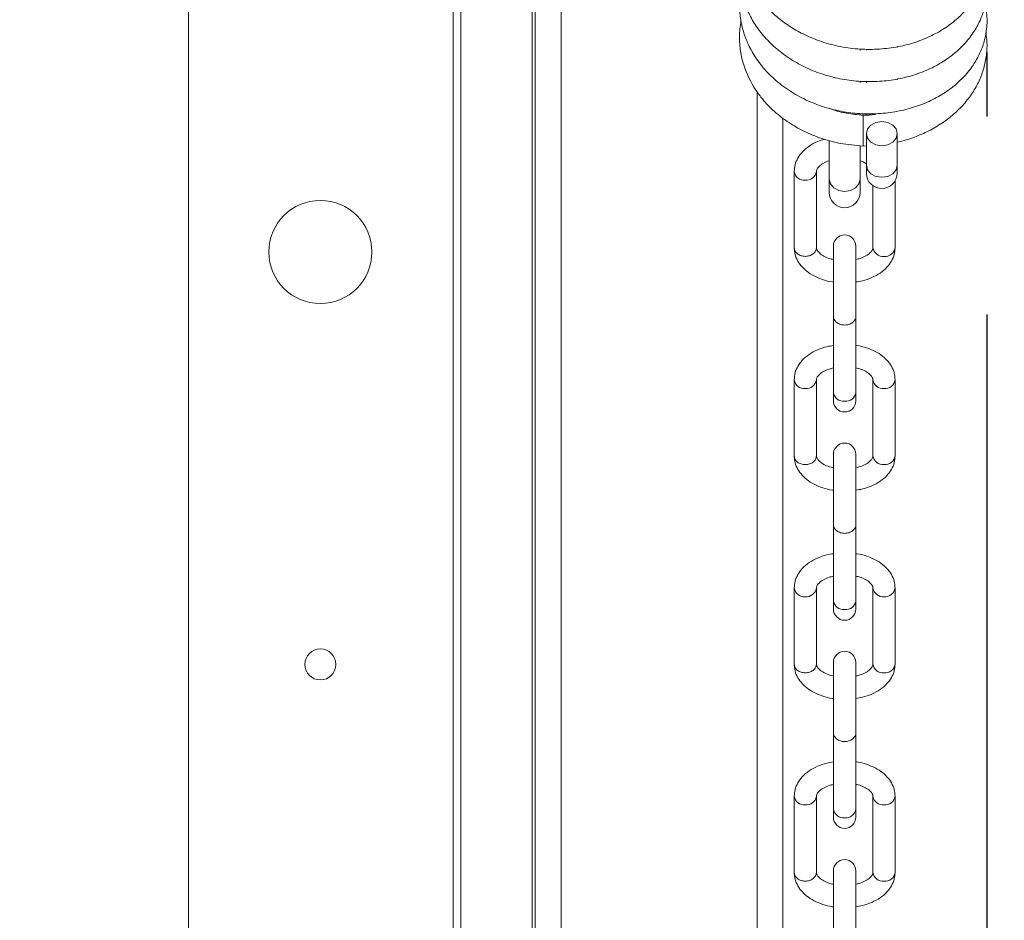
# Paper-space layout 'Sheet2' of a CAD drawing. Units: inches. Extents: x 0.1 to 10.8, y 0.2 to 8.4.
# Drawn here: x 1.9 to 2.2, y 6.4 to 6.6 of the extents above; entities that cross this region are included whole.
import ezdxf

# ---------------------------------------------------------------- set-up
doc = ezdxf.new("R2010")
doc.units = ezdxf.units.IN
doc.header["$MEASUREMENT"] = 0
doc.layers.add('FORMAT', color=7, linetype='Continuous')
doc.styles.add('SLDTEXTSTYLE0', font='TXT', dxfattribs={"width": 0.75})
doc.dimstyles.new('SLDDIMSTYLE5', dxfattribs={"dimtxt": 0.09375000000000001, "dimasz": 0.0625, "dimexe": 0, "dimexo": 0.0625, "dimgap": 0.0234375, "dimtad": 0, "dimtih": 1, "dimtoh": 1, "dimlfac": 24, "dimrnd": 1e-09, "dimzin": 12, "dimdsep": 46, "dimtxsty": 'SLDTEXTSTYLE0', "dimsah": 1, "dimcen": 0.09, "dimadec": 0, "dimazin": 3, "dimtfac": 1, "dimtofl": 0, "dimtmove": 0, "dimatfit": 3, "dimfxl": 0, "dimfrac": 2, "dimtolj": 1, "dimtzin": 12, "dimarcsym": 0})
doc.dimstyles.new('SLDDIMSTYLE7', dxfattribs={"dimtxt": 0.09375000000000001, "dimasz": 0.0625, "dimexe": 0, "dimexo": 0.0625, "dimgap": 0.0234375, "dimtad": 0, "dimtih": 1, "dimtoh": 1, "dimdec": 1, "dimlfac": 24, "dimrnd": 1e-09, "dimzin": 12, "dimdsep": 46, "dimtxsty": 'SLDTEXTSTYLE0', "dimsah": 1, "dimcen": 0.09, "dimadec": 0, "dimazin": 3, "dimtfac": 1, "dimtdec": 3, "dimtofl": 0, "dimtmove": 0, "dimatfit": 3, "dimfxl": 0, "dimfrac": 2, "dimtolj": 1, "dimtzin": 12, "dimarcsym": 0})

# ---------------------------------------------------------------- blocks, each defined once
blk = doc.blocks.new('*D44')
at = {"layer": 'FORMAT'}
for p, q in [((2.152511353982249, 6.563103494243077), (2.152511353982249, 5.055192921082081)), ((6.082019363693391, 5.980421127425122), (6.082019363693391, 5.055192921082081)), ((2.152511353982249, 5.180192921082081), (3.405988446932901, 5.180192921082081)), ((6.082019363693391, 5.180192921082081), (4.906509419453248, 5.180192921082081))]:
    blk.add_line(p, q, dxfattribs=at)
for points in [[(2.152511353982249, 5.180192921082081), (2.215011353982249, 5.160192921082081), (2.215011353982249, 5.20019292108208)], [(6.082019363693391, 5.180192921082081), (6.019519363693391, 5.20019292108208), (6.019519363693391, 5.160192921082081)]]:
    blk.add_solid(points, dxfattribs=at)
at = {"layer": 'FORMAT', "char_height": 0.09375000000000001, "attachment_point": 1, "style": 'SLDTEXTSTYLE0'}
for s, insert in [('94 5/16"', (3.880988516358232, 5.301043021685702, 0.0001640419947506562)), ('CLEAR OPENING LENGTH', (3.4059884469329, 5.152214896794234, 0.0001640419947506562))]:
    blk.add_mtext(s, dxfattribs=dict(at, insert=insert))
blk = doc.blocks.new('*D46')
at = {"layer": 'FORMAT'}
for p, q in [((2.044667211191724, 7.203864180924638), (0.6425768487537988, 7.203864180924649)), ((0.7675768487537988, 7.203864180924648), (0.767576848753797, 6.928813325577281)), ((0.7675768487537901, 5.953864180924648), (0.7675768487537927, 6.333500826011409)), ((2.065500544525049, 5.953864180924638), (0.6425768487537901, 5.953864180924649))]:
    blk.add_line(p, q, dxfattribs=at)
for points in [[(0.7675768487537988, 7.203864180924648), (0.7475768487537984, 7.141364180924648), (0.7875768487537984, 7.141364180924648)], [(0.7675768487537901, 5.953864180924648), (0.7875768487537905, 6.016364180924648), (0.7475768487537905, 6.016364180924648)]]:
    blk.add_solid(points, dxfattribs=at)
at = {"layer": 'FORMAT', "char_height": 0.09375000000000001, "attachment_point": 1, "style": 'SLDTEXTSTYLE0'}
for s, insert in [('30"', (0.6408841348188378, 6.900835301289444, -1.274445306744797)), ('ROUGH', (0.5371732170628764, 6.752007176397976, -1.274445306744797)), ('OPENING', (0.4817044145098834, 6.603179051506508, -1.274445306744797)), ('WIDTH', (0.5776028833492548, 6.454350926615041, -1.274445306744797))]:
    blk.add_mtext(s, dxfattribs=dict(at, insert=insert))
blk = doc.blocks.new('*D48')
at = {"layer": 'FORMAT'}
for p, q in [((3.405423847509769, 6.945829836088639), (1.355410648227548, 6.945829836088667)), ((1.480410648227548, 6.945829836088666), (1.480410648227545, 6.719506964244803)), ((1.480410648227535, 6.032385014257986), (1.480410648227538, 6.273022598736961)), ((3.051958877858384, 6.032385014257965), (1.355410648227535, 6.032385014257988))]:
    blk.add_line(p, q, dxfattribs=at)
for points in [[(1.480410648227548, 6.945829836088666), (1.460410648227547, 6.883329836088666), (1.500410648227547, 6.883329836088666)], [(1.480410648227535, 6.032385014257986), (1.500410648227536, 6.094885014257986), (1.460410648227536, 6.094885014257986)]]:
    blk.add_solid(points, dxfattribs=at)
at = {"layer": 'FORMAT', "char_height": 0.09375000000000001, "attachment_point": 1, "style": 'SLDTEXTSTYLE0'}
for s, insert in [('21.9', (1.321100753589039, 6.691528939956966, -1.274445306744797)), ('CLEAR', (1.283079931142158, 6.542700815065498, -1.274445306744797)), ('OPENING', (1.19453821398363, 6.39387269017403, -1.274445306744797))]:
    blk.add_mtext(s, dxfattribs=dict(at, insert=insert))

psp = doc.layouts.new('Sheet2')

# ---------------------------------------------------------------- linework, layer by layer
at = {"color": 7, "linetype": 'Continuous', "lineweight": 15}
for p, q in [((1.950917131531134, 7.203864181289235), (1.950917131531134, 5.95386422542317)), ((2.017792252317365, 5.882799668589216), (2.017792252317365, 6.97164924788374)), ((2.038523443939982, 5.906895745784833), (2.038523443939982, 6.97164924788374)), ((2.12054221200773, 6.629765301800703), (2.12054221200773, 6.630182368093829)), ((2.122125607049548, 6.630110208927417), (2.122125607049548, 6.629807394647776)), ((2.129917232595581, 6.63052355970791), (2.129917232595581, 6.630741601633515)), ((2.12054221200773, 6.621628329133039), (2.12054221200773, 6.622028088959423)), ((2.122125607049548, 6.621937987778058), (2.122125607049548, 6.621573476433369)), ((2.129917232595581, 6.622363951746174), (2.129917232595581, 6.62259798015377)), ((2.12054221200773, 6.613498836378966), (2.12054221200773, 6.613876889789439)), ((2.122125607049548, 6.613870240977358), (2.122125607049548, 6.61354342253057)), ((2.101023450823458, 6.612728209725756), (2.101023450823458, 5.958479087667443)), ((2.121333811751991, 6.605611731935914), (2.121333811751991, 6.61340316192865)), ((2.122125607049548, 6.608749140136752), (2.122125607049548, 6.600795694237859)), ((2.129917232595581, 6.600795694237859), (2.129917232595581, 6.608749140136752)), ((2.112750586461697, 6.607055990807268), (2.112750586461697, 6.597288836971596)), ((2.12054221200773, 6.597288836971596), (2.12054221200773, 6.605705255299969)), ((2.121333811751991, 6.605611634159266), (2.122125607049548, 6.605634171676688)), ((2.103917248505171, 6.599191717211584), (2.103917248505171, 6.579916370993139)), ((2.109500490673748, 6.579916370993139), (2.109500490673748, 6.599191717211584)), ((2.122125607049548, 6.600795694237859), (2.122125607049548, 6.598794352913081)), ((2.129917232595581, 6.598794352913081), (2.129917232595581, 6.600795694237859)), ((2.112750586461697, 6.597288836971596), (2.112750586461697, 6.59392458694681)), ((2.12054221200773, 6.59392458694681), (2.12054221200773, 6.597288836971596)), ((2.129375549964256, 6.579949468388572), (2.129375549964256, 6.596812664694601)), ((2.123792307795679, 6.595599305378099), (2.123792307795679, 6.579949468388572)), ((2.113813027521621, 6.580360423641182), (2.113813027521621, 6.562624130754574)), ((2.119479770947806, 6.562625695180945), (2.119479770947806, 6.580360423641182)), ((2.113813027521621, 6.562630095130117), (2.113813027521621, 6.543387748530458)), ((2.119479770947806, 6.543387748530458), (2.119479770947806, 6.562630095130117)), ((2.103917248505171, 6.546596191466252), (2.103917248505171, 6.527320845247807)), ((2.109500490673748, 6.527320845247807), (2.109500490673748, 6.546596191466252)), ((2.123792307795679, 6.546596191466252), (2.123792307795679, 6.527353893754917)), ((2.129375549964256, 6.527353893754917), (2.129375549964256, 6.546596191466252)), ((2.113813027521621, 6.543387748530458), (2.113813027521621, 6.541284817268144)), ((2.119479770947806, 6.541284817268144), (2.119479770947806, 6.543387748530458)), ((2.113813027521621, 6.52776489789585), (2.113813027521621, 6.510028605009242)), ((2.119479770947806, 6.51003012054729), (2.119479770947806, 6.52776489789585)), ((2.113813027521621, 6.510034569384785), (2.113813027521621, 6.490792222785127)), ((2.119479770947806, 6.490792222785127), (2.119479770947806, 6.510034569384785)), ((2.103917248505171, 6.494000616832595), (2.103917248505171, 6.474725270614151)), ((2.109500490673748, 6.474725270614151), (2.109500490673748, 6.494000616832595)), ((2.123792307795679, 6.494000616832595), (2.123792307795679, 6.474758368009585)), ((2.129375549964256, 6.474758368009585), (2.129375549964256, 6.494000616832595)), ((2.113813027521621, 6.490792222785127), (2.113813027521621, 6.488689291522812)), ((2.119479770947806, 6.488689291522812), (2.119479770947806, 6.490792222785127)), ((2.113813027521621, 6.475169372150519), (2.113813027521621, 6.457433030375586)), ((2.119479770947806, 6.457434594801958), (2.119479770947806, 6.475169372150519)), ((2.113813027521621, 6.45743899475113), (2.113813027521621, 6.438196697039795)), ((2.119479770947806, 6.438196697039795), (2.119479770947806, 6.45743899475113)), ((2.103917248505171, 6.441405091087264), (2.103917248505171, 6.422129744868819)), ((2.109500490673748, 6.422129744868819), (2.109500490673748, 6.441405091087264)), ((2.123792307795679, 6.441405091087264), (2.123792307795679, 6.422162842264253)), ((2.129375549964256, 6.422162842264253), (2.129375549964256, 6.441405091087264)), ((2.113813027521621, 6.438196697039795), (2.113813027521621, 6.43609376577748)), ((2.119479770947806, 6.43609376577748), (2.119479770947806, 6.438196697039795)), ((2.113813027521621, 6.422573797516863), (2.113813027521621, 6.404837504630254)), ((2.119479770947806, 6.404839069056627), (2.119479770947806, 6.422573797516863))]:
    psp.add_line(p, q, dxfattribs=at)
at = {"color": 8, "linetype": 'Continuous', "lineweight": 15}
for p, q in [((2.019695963658863, 5.882799668589216), (2.019695963658863, 6.97164924788374)), ((2.037717959911669, 6.97164924788374), (2.037717959911669, 5.902729091696154)), ((2.045023439962584, 6.97164924788374), (2.045023439962584, 5.906895745784833)), ((2.094523454800855, 5.958479087667443), (2.094523454800855, 6.619342213320222)), ((2.122936371016867, 6.613706856198126), (2.123184919256728, 6.613480796587363))]:
    psp.add_line(p, q, dxfattribs=at)
at = {"color": 7, "linetype": 'Continuous', "lineweight": 15, "flags": 128}
psp.add_lwpolyline([(2.122125607049548, 6.608749140136752), (2.122422065847053, 6.609923877677194), (2.123266660534668, 6.610919732839657), (2.124530521489994, 6.611585151819347), (2.126021419822564, 6.611818838008674), (2.127512318155135, 6.611585151819347), (2.128776179110461, 6.610919732839657), (2.129620578244779, 6.609923877677194), (2.129917232595581, 6.608749140136752), (2.129620578244779, 6.607574451484632), (2.128776179110461, 6.606578547433846), (2.127512318155135, 6.605913128454156), (2.126021419822564, 6.605679491153154), (2.124530521489994, 6.605913128454156), (2.123266660534668, 6.606578547433846), (2.122422065847053, 6.607574451484632), (2.122125607049548, 6.608749140136752)], dxfattribs=at)
at = {"color": 8, "linetype": 'Continuous', "lineweight": 15, "flags": 128}
for points in [[(2.129917232595581, 6.600795694237859), (2.129620578244779, 6.599620956697416), (2.128776179110461, 6.598625101534954), (2.127512318155135, 6.597959682555264), (2.126021419822564, 6.597725996365938), (2.124530521489994, 6.597959682555264), (2.123266660534668, 6.598625101534954), (2.122422065847053, 6.599620956697416), (2.122125607049548, 6.600795694237859)], [(2.12054221200773, 6.597288836971596), (2.120245753210225, 6.596096304081171), (2.11940115852261, 6.595085293538228), (2.118137297567284, 6.594409754675445), (2.116646399234714, 6.594172548526782), (2.115155500902143, 6.594409754675445), (2.113891639946817, 6.595085293538228), (2.113047045259202, 6.596096304081171), (2.112750586461697, 6.597288836971596)]]:
    psp.add_lwpolyline(points, dxfattribs=at)
at = {"color": 7, "linetype": 'Continuous', "lineweight": 15}
for centre, radius in [((1.984250544525057, 6.578864180924626), 0.01302083333333393), ((1.984250544525057, 6.474697514257959), 0.00391666666666679)]:
    psp.add_circle(centre, radius, dxfattribs=at)
at = {"color": 8, "linetype": 'Continuous', "lineweight": 15}
for centre, radius, start, end in [((2.106444145451429, 6.599527445527957), 0.002549153672007181, 187.576816201575, 275.9630001778733), ((2.106971240951805, 6.599534934608477), 0.002556339640524547, 264.1112447840956, 351.6212132395457), ((2.12631913823411, 6.580285019759653), 0.002549012904481959, 187.5643563363659, 275.9604142637248), ((2.126848451054677, 6.580285336948921), 0.002549320809280676, 264.0419559637918, 352.4293711946177), ((2.106444187114158, 6.546931916308728), 0.002549194512940955, 187.5766153328714, 275.9619627913457), ((2.106971199040365, 6.546939405486672), 0.002556380612625826, 264.1122838364221, 351.621424987941), ((2.126321365566561, 6.546938687376439), 0.002555690298345533, 188.3091953062292, 275.89458289649), ((2.126848350009527, 6.546932292953081), 0.002549541992076829, 264.0447578291689, 352.409234199182), ((2.116377836989602, 6.543728653620284), 0.002587366206650443, 187.5711675120123, 275.9578920744906), ((2.116914961479827, 6.543728653620282), 0.002587366206648814, 264.0421079254776, 352.4288324880244), ((2.126319142175472, 6.52768950647465), 0.002549024888178251, 187.5657116399276, 275.9602970669633), ((2.126848447105206, 6.527689823681609), 0.002549332809946077, 264.0420733577718, 352.4280157141263), ((2.106444141500449, 6.494336332662601), 0.002549141663657824, 187.575460467034, 275.9631176572062), ((2.106971245662035, 6.49434381978164), 0.00255632575218022, 264.1111065457387, 351.6226022786335), ((2.126321319035997, 6.4943431018559), 0.002555635618354205, 188.3080200067588, 275.8957581959708), ((2.126848395649453, 6.494336709265945), 0.002549489098700908, 264.0436025783624, 352.4103894499736), ((2.116377836989601, 6.49113312787495), 0.002587366206648805, 187.5711675119551, 275.9578920745045), ((2.116914961479827, 6.491133127874949), 0.002587366206647931, 264.0421079254755, 352.4288324880634), ((2.126319183839109, 6.475093977256059), 0.002549065731828213, 187.565510950519, 275.9592596495548), ((2.126848405437795, 6.475094294464461), 0.002549373656549465, 264.0431106996236, 352.4282164588099), ((2.106444187114157, 6.441740815929741), 0.002549194512940075, 187.5766153328741, 275.9619627913657), ((2.106971199040366, 6.441748305107684), 0.002556380612624923, 264.1122838363903, 351.6214249879563), ((2.12632136556656, 6.44174758699745), 0.002555690298343684, 188.3091953062152, 275.8945828965337), ((2.126848353976744, 6.441741180050907), 0.002549529948084749, 264.0446399554713, 352.4105904334728), ((2.116377833041079, 6.438537540765467), 0.002587354208062215, 187.5698319982168, 275.9580077167242), ((2.116914965428348, 6.438537540765466), 0.002587354208061378, 264.0419922832655, 352.4301680018031), ((2.126319138234107, 6.422498393635332), 0.002549012904479539, 187.5643563363328, 275.9604142637806), ((2.126848451054678, 6.422498710824599), 0.002549320809277867, 264.0419559637438, 352.4293711946718)]:
    psp.add_arc(centre, radius, start, end, dxfattribs=at)
at = {"color": 7, "linetype": 'Continuous', "lineweight": 15}
for centre, radius, start, end in [((2.126021377858391, 6.598794361513438), 0.003895833333333432, 180, 0), ((2.116646377858391, 6.593924595551748), 0.003895833333333432, 180, 0), ((2.116646377858391, 6.580360442173857), 0.002833333333333687, 0, 180), ((2.116646377858391, 6.541284835657831), 0.002833333333333687, 180, 0), ((2.116646377858391, 6.527764895474498), 0.002833333333333687, 0, 180), ((2.116646377858391, 6.488689288958472), 0.002833333333333687, 180, 0), ((2.116646377858391, 6.47516934877514), 0.002833333333333687, 0, 180), ((2.116646377858391, 6.436093742259113), 0.002833333333333687, 180, 0), ((2.116646377858391, 6.422573802075781), 0.002833333333333687, 0, 180)]:
    psp.add_arc(centre, radius, start, end, dxfattribs=at)
for points, knots in [([(2.090491732486767, 6.661525503793029), (2.090424268980646, 6.661252023349876), (2.090037040814377, 6.659682295705975), (2.090024132477418, 6.656840507854087), (2.090411479130004, 6.653118968874586), (2.091437058816328, 6.649460547574321), (2.093134815827276, 6.645744641396943), (2.095582264484454, 6.64214412413448), (2.098563149295642, 6.638999105223801), (2.101788634427469, 6.636437186536766), (2.105283223077023, 6.634291267505376), (2.109238988818145, 6.632468109407041), (2.113770375772729, 6.631031354374763), (2.118645484933748, 6.630162186605896), (2.123608106156967, 6.629941061073487), (2.128427785877519, 6.63032641005474), (2.133007314680395, 6.631287444792926), (2.137214605026962, 6.632763526512327), (2.140942600654637, 6.634664000432419), (2.144167050698889, 6.63691705656461), (2.146867904382258, 6.639428320997165), (2.149053038322034, 6.642151514687051), (2.150860234292947, 6.645265177406304), (2.152211818432262, 6.649044710898316), (2.152823528701373, 6.653274309046135), (2.152309062066312, 6.656145876152242), (2.152074203303031, 6.657456773017575)], [0, 0, 0, 0, 0.008991562405130016, 0.05160992101115738, 0.09063821390889978, 0.1291970068975368, 0.1722923134732036, 0.2192312770564117, 0.2634326622042653, 0.3029081938365258, 0.3408504171326274, 0.3824214973909395, 0.4275679804273471, 0.4751597599921887, 0.521279514803457, 0.5669589429005927, 0.6120352858403931, 0.6559548429715627, 0.6982222343015313, 0.7386042026738849, 0.7781244111386784, 0.8162113606734619, 0.8536665561605319, 0.8992739237346196, 0.9540176172958176, 1, 1, 1, 1]), ([(2.090481368162052, 6.653420601865991), (2.090432683229168, 6.6532242962113), (2.090049302059082, 6.651678440293811), (2.090009449635602, 6.648654106756702), (2.090453418589864, 6.644670427344013), (2.091549355775832, 6.641057697077763), (2.093076188973503, 6.637770541221339), (2.095148409136334, 6.634582820633385), (2.097861692154857, 6.631507850198376), (2.101153306164914, 6.628718340785767), (2.104934081284549, 6.626305729578684), (2.109152996093891, 6.624342232161275), (2.113675412240642, 6.622910678644339), (2.11835366790466, 6.62205528890959), (2.123096439238635, 6.621789590105001), (2.12781833514113, 6.622094251151447), (2.132419016069457, 6.622975580748639), (2.136745752974135, 6.624409966292148), (2.140642235140605, 6.626325533948547), (2.144038992146405, 6.628651796196989), (2.146898968561896, 6.631293261285587), (2.149194662852865, 6.634186969750222), (2.150884728122256, 6.637215287971394), (2.152002395056324, 6.640306864227325), (2.152571364665025, 6.64345275998929), (2.152660657847024, 6.646542136463109), (2.152268679605404, 6.648533223748793), (2.152084763181043, 6.649467443088775)], [0, 0, 0, 0, 0.006443137991506014, 0.05073803404686828, 0.09609256714305546, 0.1346408051046419, 0.1701566063397305, 0.2098628597704205, 0.2521431551136423, 0.2943412565875621, 0.3377871721540233, 0.382237311642336, 0.426944119574836, 0.4714147238520224, 0.5153611744403819, 0.5599073416906271, 0.6047691705115845, 0.649419445854503, 0.6933018602938094, 0.7354029465545131, 0.7768021263405211, 0.8176071971150876, 0.8567706741026557, 0.8937058308835624, 0.9300021910238184, 0.9671569863500983, 1, 1, 1, 1]), ([(2.09049994572522, 6.645424378683488), (2.090462035159082, 6.645278370008874), (2.090087752339378, 6.64383685794502), (2.090017921348061, 6.641160603424998), (2.090278467098699, 6.637683239865638), (2.091011352407187, 6.634549659020515), (2.092179661713296, 6.631388721960818), (2.094041898717486, 6.627963293993845), (2.096749326326669, 6.624473113129949), (2.100183704826954, 6.621284042578377), (2.104164484362416, 6.618571068291152), (2.10859872365731, 6.616398228944356), (2.113308075141261, 6.614843941943045), (2.118101764217232, 6.613930654270116), (2.122878843110855, 6.613637251308739), (2.127583424626972, 6.613914550595656), (2.132158915885114, 6.614758124636787), (2.136467645603325, 6.616146601841683), (2.140351698860265, 6.618009114892354), (2.143732362923038, 6.620262660576935), (2.146581653793474, 6.62281321781058), (2.148880269463425, 6.625588761513932), (2.15062681835336, 6.628527030898907), (2.151898354689866, 6.631723073760875), (2.152595434472567, 6.635295040484821), (2.152704083276775, 6.638540252980263), (2.152216752886646, 6.640480552133558), (2.152059927912386, 6.641104948581913)], [0, 0, 0, 0, 0.004809391440830784, 0.04748208145849046, 0.08498623789276563, 0.1167954527605658, 0.1498058842876634, 0.1916229054994292, 0.2383670215588422, 0.2846607554867147, 0.3317492756217003, 0.3791183739251963, 0.4259143017577106, 0.471556587996201, 0.5157232597038122, 0.5600190299031982, 0.6045966725633228, 0.6489726505671163, 0.6923014595282223, 0.733686784429497, 0.7742546420944075, 0.8139734532658688, 0.8518984497118712, 0.8891236881807667, 0.9310248620958306, 0.9778035098046253, 1, 1, 1, 1]), ([(2.090463768365366, 6.637194860418252), (2.090287926965134, 6.635884914776266), (2.089946811177397, 6.633343743362887), (2.090261275753515, 6.629624975279335), (2.091330635318772, 6.624987080355891), (2.093313974893524, 6.620878341703187), (2.09607013658591, 6.617183603932547), (2.098645233473761, 6.614468905488985), (2.101951699943751, 6.61184635141283), (2.105911084246657, 6.609490736783148), (2.110383907093777, 6.607575884800225), (2.115621871273493, 6.606097310316876), (2.119385547363333, 6.605777323834372), (2.121333811751991, 6.605611683047591)], [0, 0, 0, 0, 0.08447457471276718, 0.1638727345143607, 0.2381222604332401, 0.387344546754339, 0.4462166710103365, 0.5218662487879291, 0.6139972696166961, 0.6959105695676339, 0.7884693189777122, 0.890501285682675, 1, 1, 1, 1]), ([(2.129917232595581, 6.606637555641067), (2.130431522896737, 6.606743373585372), (2.132257381417229, 6.607119053614329), (2.135235442722686, 6.608192111106848), (2.138773910742694, 6.609829832541703), (2.142014852101245, 6.611858408192545), (2.144910987342991, 6.614213503067822), (2.14740596136172, 6.616864112316514), (2.149454466210711, 6.619760853046295), (2.151016561488575, 6.62284966070862), (2.152076738109563, 6.626072663848907), (2.152585137656346, 6.629365273757021), (2.152658487949409, 6.632101043459087), (2.152372401246933, 6.633696539257455), (2.152281098690735, 6.634205730504492)], [0, 0, 0, 0, 0.0365619451204523, 0.1298040015023514, 0.223091883953201, 0.3163723565756036, 0.4095332830260038, 0.5024193837778649, 0.5948462194813823, 0.6866402033316841, 0.7777023260095505, 0.868062587749676, 0.9578931041101761, 1, 1, 1, 1]), ([(2.12133381175199, 6.61340316192865), (2.119934621976177, 6.613538485108876), (2.117228901675756, 6.613800169894017), (2.114334999333316, 6.614489962634632), (2.112938693253305, 6.615064601805781), (2.11272633785293, 6.615151995059313)], [0, 0, 0, 0, 0.4759048812374093, 0.9202936731618797, 1, 1, 1, 1]), ([(2.124400674101113, 6.613558871240994), (2.12438685686253, 6.613556693710924), (2.123384040184232, 6.613398654645581), (2.122351814745559, 6.613400973148101), (2.12133381175199, 6.613403259705299)], [0, 0, 0, 0, 0.01377842918096452, 1, 1, 1, 1]), ([(2.111612075169433, 6.607367262766984), (2.11099299393496, 6.607176376409947), (2.109567584318456, 6.606736868258466), (2.107636835902835, 6.605643942135623), (2.105956473798919, 6.604233263817556), (2.104777841135442, 6.602625585623129), (2.104052314627445, 6.600943228769123), (2.103961763865897, 6.599768983867992), (2.103917248505171, 6.599191717211584)], [0, 0, 0, 0, 0.1447253992234809, 0.3332244046799462, 0.5238994159698105, 0.6888509804235102, 0.8470370584511997, 1, 1, 1, 1]), ([(2.109500490673748, 6.599191717211584), (2.109503972820463, 6.599254554637785), (2.109514471732008, 6.599444013794245), (2.109659847243717, 6.599844500148069), (2.110206285520125, 6.600545371149106), (2.111240567211495, 6.601265520962267), (2.112154934490271, 6.601754162831306), (2.11273524021925, 6.601900561025981), (2.112750586461697, 6.601904432540731)], [0, 0, 0, 0, 0.1123156556436357, 0.3386394170184764, 0.5485276358280206, 0.7725679874488609, 0.9939855379146398, 1, 1, 1, 1]), ([(2.12054221200773, 6.601875490652848), (2.120906065173848, 6.601757066509887), (2.121532141108435, 6.601553296107739), (2.121950417913804, 6.601270352485936), (2.122125607049548, 6.601151845679123)], [0, 0, 0, 0, 0.5811645936483071, 1, 1, 1, 1]), ([(2.103917248505171, 6.579949468388572), (2.103941543371194, 6.579526495105195), (2.104000780678877, 6.578495174393002), (2.104560742141246, 6.576918597069105), (2.105599235208175, 6.575326731075497), (2.107056643205555, 6.573927761128912), (2.108901636536399, 6.57273967821109), (2.111096813820589, 6.571856166200543), (2.112783554828765, 6.571365562119991), (2.113723896374705, 6.571278837783116), (2.113813027521621, 6.571270617536287)], [0, 0, 0, 0, 0.09618878267333308, 0.2345336874699823, 0.3737490099169528, 0.5183887561158071, 0.6698711368028334, 0.8260467800717748, 0.9835116824638643, 0.9999999999999999, 0.9999999999999999, 0.9999999999999999, 0.9999999999999999]), ([(2.11381302752162, 6.576964885088956), (2.113627943336776, 6.576998538770795), (2.11284226157464, 6.577141398540649), (2.111686275280637, 6.577629860053225), (2.110507715962603, 6.578337803510965), (2.109799724558134, 6.579070777619622), (2.109527768122724, 6.579609727650048), (2.109509158094852, 6.579841515623294), (2.109500490673748, 6.579949468388572)], [0, 0, 0, 0, 0.06051574083126257, 0.2568891228250456, 0.449284066216419, 0.639122620988216, 0.8319252269855191, 0.9999999999999999, 0.9999999999999999, 0.9999999999999999, 0.9999999999999999]), ([(2.123792307795679, 6.579949468388572), (2.123788713032914, 6.579886653358585), (2.123777874687301, 6.57969726366881), (2.123634045068497, 6.57929589636068), (2.123083024348987, 6.57859849847454), (2.12206486890131, 6.577864987709486), (2.120815932265599, 6.57727012221693), (2.119858749837709, 6.577052090680954), (2.119479770947806, 6.57696576507879)], [0, 0, 0, 0, 0.09860140612584804, 0.2972869665286568, 0.4815522693486154, 0.6782392538672024, 0.8726047127166758, 1, 1, 1, 1]), ([(2.119479770947806, 6.571294035043543), (2.120046783042247, 6.571381776137682), (2.121463702037647, 6.571601034287871), (2.123554372679377, 6.572352111776889), (2.125660941443218, 6.573488045817912), (2.127335141654524, 6.574910018374263), (2.128515296522008, 6.576515051613673), (2.129240117971671, 6.578198117508763), (2.129330913459899, 6.579372247455129), (2.129375549964256, 6.579949468388572)], [0, 0, 0, 0, 0.1064670744134222, 0.2660529142147421, 0.4278029019878162, 0.5914374758533288, 0.7329914955669763, 0.8687343776188017, 0.9999999999999999, 0.9999999999999999, 0.9999999999999999, 0.9999999999999999]), ([(2.11381302752162, 6.555251624811281), (2.113246015617333, 6.555163863254971), (2.111829110600399, 6.554944556061438), (2.109738407381454, 6.55419351636719), (2.107631657318832, 6.55305771210205), (2.105957656492685, 6.551635540513805), (2.104777581342674, 6.550030550763903), (2.104052371267768, 6.548347563537723), (2.103961782980076, 6.547173417938433), (2.103917248505171, 6.546596191466252)], [0, 0, 0, 0, 0.1064679502378457, 0.2660525673164043, 0.4278117055929604, 0.5914398339804612, 0.7329935805899266, 0.868735893044827, 1, 1, 1, 1]), ([(2.129375549964256, 6.546596191466252), (2.129351252256312, 6.547019144837899), (2.12929200759221, 6.548050424434021), (2.128732096748071, 6.549627071042832), (2.127693322536012, 6.551218856680732), (2.126235989662514, 6.552617779363928), (2.124391151973452, 6.553806044794282), (2.122195961126632, 6.554689483285807), (2.120509265334659, 6.555180095705311), (2.119568902220974, 6.555266822057574), (2.119479770947806, 6.555275042318537)], [0, 0, 0, 0, 0.09618692914481843, 0.2345308586959449, 0.3737523263152224, 0.5183944793864015, 0.6698688524521365, 0.8260453777074832, 0.983511904356014, 1, 1, 1, 1]), ([(2.109500490673748, 6.546596191466252), (2.109503999250539, 6.546658988148498), (2.109514577924832, 6.546848325788151), (2.109658915726314, 6.547249693433844), (2.110209506567417, 6.547947139447577), (2.111227767063762, 6.548680636129257), (2.112476822020997, 6.549275542762758), (2.113434051846463, 6.549493539191489), (2.113813027521621, 6.54957984588771)], [0, 0, 0, 0, 0.09859938087408796, 0.2972859931161553, 0.4815395944477515, 0.6782254216156509, 0.8726066250259055, 1, 1, 1, 1]), ([(2.119479770947806, 6.549580725877544), (2.119664855988388, 6.549547072016776), (2.120450563929675, 6.549404207387756), (2.121606495643984, 6.548915743530191), (2.122785092928331, 6.548207868443448), (2.123493071700451, 6.5474748775957), (2.123765028457122, 6.546935940596658), (2.12378363986696, 6.546704145742296), (2.123792307795679, 6.546596191466252)], [0, 0, 0, 0, 0.06051460382583912, 0.2568916679606466, 0.4492858225757174, 0.6391254735975274, 0.8319291929611831, 1, 1, 1, 1]), ([(2.103917248505171, 6.527353893754917), (2.103941543389542, 6.526930939855781), (2.10400078116898, 6.525899658973493), (2.10456075582029, 6.524323040726482), (2.105599226263073, 6.522731219032438), (2.107056633435268, 6.521332246287212), (2.1089016546104, 6.520144119672253), (2.111096821470008, 6.519260727835729), (2.112783517812479, 6.518769840499838), (2.113723896197107, 6.51868329480045), (2.113813027521621, 6.518675091790955)], [0, 0, 0, 0, 0.09618664127699578, 0.2345301567930124, 0.3737475526857224, 0.518387682843504, 0.6698690733199737, 0.8260462342438825, 0.9835122437952816, 1, 1, 1, 1]), ([(2.113813027521621, 6.524369359343624), (2.113627943326453, 6.524403013122668), (2.112842261520489, 6.524545873305152), (2.111686276125982, 6.525034326348977), (2.11050770820958, 6.525742308634894), (2.109799734698852, 6.526475150337394), (2.109527765708473, 6.527014239450482), (2.109509157360128, 6.527245968050546), (2.109500490673748, 6.527353893754917)], [0, 0, 0, 0, 0.06051586025706375, 0.2568896297871829, 0.4492849528635761, 0.6391262286034703, 0.8319259860204307, 1, 1, 1, 1]), ([(2.123792307795679, 6.527353893754917), (2.123788713033944, 6.527291097877183), (2.123777874615358, 6.527101764603214), (2.123634042868454, 6.526700360644378), (2.123083035599052, 6.526002984546363), (2.122064853320665, 6.525269451662242), (2.120815933244222, 6.524674597374766), (2.119858750115279, 6.52445656519179), (2.119479770947806, 6.524370239333458)], [0, 0, 0, 0, 0.09860084635663934, 0.2972873655192828, 0.4815535575139299, 0.6782377012064094, 0.8726040979690095, 0.9999999999999999, 0.9999999999999999, 0.9999999999999999, 0.9999999999999999]), ([(2.119479770947806, 6.518698460409889), (2.120046783340103, 6.518786221514855), (2.121463704026918, 6.519005529817135), (2.123554363771055, 6.519756575003294), (2.125660943822357, 6.520892525265576), (2.127335131198535, 6.522314476307659), (2.128515295154398, 6.523919538463038), (2.129240122047409, 6.525602544151251), (2.129330914551677, 6.526776669989325), (2.129375549964256, 6.527353893754917)], [0, 0, 0, 0, 0.1064678559159688, 0.2660550449649584, 0.4278054290153683, 0.5914404037753345, 0.7329930857559689, 0.8687340560262512, 1, 1, 1, 1]), ([(2.113813027521621, 6.502656099065949), (2.113246013446645, 6.502568339435703), (2.111829088554944, 6.502349034818641), (2.109738426495046, 6.501597934521533), (2.107631665346211, 6.500462131143121), (2.105957660082235, 6.499040032170119), (2.104777557646537, 6.497434994558359), (2.104052381578957, 6.495752008105509), (2.103961785931909, 6.494577843845358), (2.103917248505171, 6.494000616832595)], [0, 0, 0, 0, 0.1064671814168509, 0.2660533594431491, 0.4278121813203232, 0.5914383241372344, 0.7329901093480569, 0.8687361497962091, 1, 1, 1, 1]), ([(2.129375549964256, 6.494000616832595), (2.129351252565554, 6.494423589182658), (2.129292009082526, 6.495454907619185), (2.128732101735549, 6.497031530449276), (2.127693331551896, 6.498623318623263), (2.126235978687254, 6.500022279837594), (2.124391150170692, 6.501210450585712), (2.122195975935882, 6.502093911336609), (2.120509243807797, 6.502584523248575), (2.119568902109192, 6.502671247450814), (2.119479770947806, 6.502679467684881)], [0, 0, 0, 0, 0.09618912327609534, 0.2345345179495827, 0.3737556923118625, 0.5183959506774759, 0.6698699678224224, 0.8260461641065285, 0.9835116240790264, 1, 1, 1, 1]), ([(2.109500490673748, 6.494000616832595), (2.109503998965848, 6.494063432351944), (2.109514576707523, 6.494252825457743), (2.109658924935466, 6.494654172558243), (2.110209485650664, 6.495351589425576), (2.111227771914515, 6.496085141583349), (2.112476847425463, 6.496679944269324), (2.113434053729152, 6.49689799160083), (2.113813027521621, 6.496984320142378)], [0, 0, 0, 0, 0.0986001154503559, 0.2972861211798037, 0.481543627292339, 0.6782250641656048, 0.87260398590676, 1, 1, 1, 1]), ([(2.119479770947806, 6.496985200132212), (2.119664855150995, 6.496951546426215), (2.120450536991006, 6.496808686553811), (2.121606521686746, 6.496320227145966), (2.12278509646398, 6.49561226954192), (2.123493057291221, 6.494879328405355), (2.123765034946026, 6.494340348780879), (2.123783641758188, 6.494108567774219), (2.123792307795679, 6.494000616832595)], [0, 0, 0, 0, 0.06051577061707632, 0.256889249265728, 0.4492842873537848, 0.639127193589754, 0.8319251442592099, 0.9999999999999999, 0.9999999999999999, 0.9999999999999999, 0.9999999999999999]), ([(2.103917248505171, 6.474758368009585), (2.103941542539737, 6.474335393331959), (2.1040007772416, 6.473304079292442), (2.104560751126226, 6.471727545186643), (2.105599232785242, 6.470135674155088), (2.107056654589259, 6.468736719016048), (2.10890162337944, 6.467548566293023), (2.111096815667897, 6.466665069928164), (2.112783554793327, 6.466174461662229), (2.113723896371637, 6.466087737397308), (2.113813027521621, 6.466079517157299)], [0, 0, 0, 0, 0.09618886552639651, 0.2345315989586125, 0.3737470413199391, 0.5183869121055251, 0.669870852443401, 0.8260466302356217, 0.9835116682615054, 1, 1, 1, 1]), ([(2.11381302752162, 6.471773833598292), (2.113627943026473, 6.471807468984907), (2.112842250630363, 6.471950252784722), (2.111686278441629, 6.47243877687001), (2.110507715135819, 6.473146698634283), (2.109799724782202, 6.47387967845956), (2.109527768074694, 6.474418627009783), (2.10950915807959, 6.474650415161285), (2.109500490673748, 6.474758368009585)], [0, 0, 0, 0, 0.06051485890772672, 0.2568884252434034, 0.4492835492419847, 0.6391222822212267, 0.8319250692084232, 1, 1, 1, 1]), ([(2.123792307795679, 6.474758368009585), (2.12378871315556, 6.474695552875633), (2.123777875179726, 6.474506162872402), (2.123634040742077, 6.474104799649127), (2.123083044818646, 6.473407392277966), (2.122064823507123, 6.472673947225046), (2.120815953766295, 6.472079016644013), (2.119858752076101, 6.471860987949601), (2.119479770947806, 6.471774664699802)], [0, 0, 0, 0, 0.09860152115913533, 0.2972873133583662, 0.4815528311513597, 0.6782343038451265, 0.8726045640910197, 1, 1, 1, 1]), ([(2.119479770947806, 6.466102934664557), (2.120046782440705, 6.466190698379802), (2.121463696007935, 6.466410012450855), (2.123554375405443, 6.467160986519892), (2.125660926779203, 6.468296947106183), (2.127335165850455, 6.469718918456461), (2.128515276164641, 6.471324000433776), (2.129240124991631, 6.473007017729623), (2.129330915522058, 6.474181144021094), (2.129375549964256, 6.474758368009585)], [0, 0, 0, 0, 0.1064677258667441, 0.2660538051551998, 0.4278039916294318, 0.5914372256994471, 0.7329934119017514, 0.8687342163660468, 1, 1, 1, 1]), ([(2.113813027521621, 6.450060524432293), (2.113246015709683, 6.449972762697061), (2.111829110923521, 6.44975345505642), (2.109738405293778, 6.449002420032954), (2.107631672433551, 6.447866600357453), (2.105957632686509, 6.446444499075373), (2.1047775923051, 6.444839446391633), (2.104052369514071, 6.443156466040365), (2.103961782402083, 6.441982318509188), (2.103917248505171, 6.441405091087264)], [0, 0, 0, 0, 0.1064679154151579, 0.2660524802980532, 0.427811565667721, 0.5914379750188458, 0.7329936679202562, 0.868735935977644, 0.9999999999999999, 0.9999999999999999, 0.9999999999999999, 0.9999999999999999]), ([(2.129375549964256, 6.441405091087264), (2.129351254242294, 6.441828063109946), (2.12929201586983, 6.442859362951957), (2.128732078924646, 6.444435985084372), (2.127693343210285, 6.44602773478646), (2.126235975997596, 6.447426690807865), (2.124391154009262, 6.448614942247292), (2.122195960540083, 6.449498383531453), (2.12050926534591, 6.449988995314342), (2.119568902221949, 6.45007572167755), (2.119479770947806, 6.450083941939549)], [0, 0, 0, 0, 0.09618930473132523, 0.234530913282606, 0.3737540541031572, 0.5183945853242707, 0.66986892507047, 0.8260454159719575, 0.9835119079828697, 1, 1, 1, 1]), ([(2.109500490673748, 6.441405091087264), (2.109503999023369, 6.441467906161318), (2.109514576938474, 6.441657297924521), (2.109658922361839, 6.442058661007142), (2.11020948863364, 6.442756004461534), (2.111227781841401, 6.44348955731371), (2.112476828301541, 6.444084422052292), (2.11343405213094, 6.44430246772769), (2.113813027521621, 6.444388794397046)], [0, 0, 0, 0, 0.0986003120130529, 0.2972867138298376, 0.4815427707513511, 0.6782245997157772, 0.8726055972605272, 1, 1, 1, 1]), ([(2.119479770947806, 6.444389625498557), (2.119664855091445, 6.444355972076908), (2.120450536678667, 6.444213113411563), (2.121606530667278, 6.443724627495734), (2.122785076719546, 6.443016778011751), (2.123493074927008, 6.442283775728288), (2.123765027765532, 6.441744840536704), (2.123783639647209, 6.44151304546468), (2.123792307795679, 6.441405091087264)], [0, 0, 0, 0, 0.06051594302725179, 0.2568899811463616, 0.4492871626926769, 0.63912635175555, 0.8319296019474561, 1, 1, 1, 1]), ([(2.103917248505171, 6.422162842264253), (2.103941542525962, 6.421739870702521), (2.104000777329107, 6.420708561912131), (2.10456075596477, 6.41913194206613), (2.105599225972935, 6.417540119585627), (2.107056634511285, 6.416141140021602), (2.108901645854893, 6.414953046220064), (2.111096827368929, 6.414069538028915), (2.112783533326081, 6.413578938263348), (2.113723896265016, 6.41349221169355), (2.113813027521621, 6.413483991411967)], [0, 0, 0, 0, 0.09618888126641036, 0.2345321713394885, 0.3737493403651949, 0.51838923481915, 0.6698703784433573, 0.8260461817916431, 0.9835119805702378, 1, 1, 1, 1]), ([(2.113813027521621, 6.419178258964636), (2.113627943427073, 6.419211912584077), (2.112842262048243, 6.419354772089043), (2.111686258894638, 6.419843242837985), (2.11050772864853, 6.420551168198127), (2.109799722306712, 6.421284153482212), (2.10952777096876, 6.421823093702412), (2.109509158906378, 6.422054888168869), (2.109500490673748, 6.422162842264253)], [0, 0, 0, 0, 0.06051582806234285, 0.2568894931206975, 0.4492882089070798, 0.6391270373237496, 0.8319299212384899, 1, 1, 1, 1]), ([(2.123792307795679, 6.422162842264253), (2.123788713095401, 6.422100027274008), (2.123777874938187, 6.421910637704057), (2.123634042864222, 6.421509268834417), (2.123083035600234, 6.420811881774601), (2.12206485332034, 6.420078351939434), (2.120815933244271, 6.41948349689623), (2.119858750115292, 6.419265464784567), (2.119479770947806, 6.41917913895447)], [0, 0, 0, 0, 0.09860177981905045, 0.2972880932277874, 0.481554094401794, 0.678238034413968, 0.872604229896453, 1, 1, 1, 1]), ([(2.119479770947806, 6.4135073600309), (2.120046783319885, 6.413595121101458), (2.121463703956178, 6.413814429317751), (2.123554364228105, 6.414565475402168), (2.12566094209735, 6.415701421950772), (2.127335143380679, 6.417123391512233), (2.128515279641835, 6.418728411805544), (2.129240131813646, 6.420411464800329), (2.129330917297633, 6.421585603200458), (2.129375549964256, 6.422162842264253)], [0, 0, 0, 0, 0.1064676084595043, 0.2660544265901428, 0.427804434694425, 0.5914390291280291, 0.7329930666343472, 0.8687319721199913, 1, 1, 1, 1])]:
    psp.add_open_spline(points, degree=3, knots=knots, dxfattribs=at)
at = {"color": 8, "linetype": 'Continuous', "lineweight": 15}
for points, knots in [([(2.103917248505171, 6.579949468388572), (2.103959150721008, 6.579661212797967), (2.104042957479688, 6.579084685608723), (2.104688665755793, 6.57835767295276), (2.105611414892087, 6.577848943223702), (2.106343088635706, 6.577782841684193), (2.106708967366108, 6.577749787132811)], [0, 0, 0, 0, 0.2499881255967776, 0.4999901340761841, 0.7499664617893552, 1, 1, 1, 1]), ([(2.106708967366108, 6.577749787132811), (2.107074777744349, 6.577782850183055), (2.107806379197164, 6.57784897453882), (2.108729073222141, 6.578357672564067), (2.109374781749475, 6.579084685705893), (2.109458588474658, 6.579661212830357), (2.109500490673748, 6.579949468388572)], [0, 0, 0, 0, 0.250000524245762, 0.49998785606395, 0.7500008697788557, 1, 1, 1, 1]), ([(2.113836102810609, 6.562721369631261), (2.113827738309032, 6.562690974243644), (2.113741131480094, 6.562376257567244), (2.113988127191297, 6.561749199419934), (2.114583433280779, 6.561015403517272), (2.115535708406092, 6.560497981788051), (2.116276150056809, 6.560431036252004), (2.116646399234714, 6.560397560920542)], [0, 0, 0, 0, 0.02603005486626362, 0.2695176142174616, 0.5130196254124652, 0.7564911655471785, 1, 1, 1, 1]), ([(2.116646399234714, 6.560397560920542), (2.117016700935698, 6.560431039548612), (2.117757247624532, 6.560497991677369), (2.118708735023608, 6.561015363965007), (2.119307034680127, 6.561749347758699), (2.119552107239739, 6.562391457673655), (2.119458242988173, 6.562720781929225), (2.11944535356762, 6.56276600467119)], [0, 0, 0, 0, 0.2404484463916066, 0.480860067175352, 0.7213017760629772, 0.9617292147357316, 0.9999999999999999, 0.9999999999999999, 0.9999999999999999, 0.9999999999999999]), ([(2.103917248505171, 6.527353893754917), (2.103959151185409, 6.527065658340529), (2.104042959190584, 6.526489169319708), (2.104688665734652, 6.52576214419615), (2.105611414897373, 6.525253418231358), (2.106343088637467, 6.525187316189877), (2.106708967366108, 6.525154261387479)], [0, 0, 0, 0, 0.2499867042787074, 0.4999891865271092, 0.749965987960609, 1, 1, 1, 1]), ([(2.106708967366108, 6.525154261387479), (2.107074777742588, 6.525187324688674), (2.107806379191879, 6.525253449546326), (2.108729073243281, 6.525762143807438), (2.109374780038578, 6.526489169416884), (2.109458588010257, 6.52706565837292), (2.109500490673748, 6.527353893754917)], [0, 0, 0, 0, 0.2500009980328002, 0.4999888036130247, 0.7500022911386379, 1, 1, 1, 1]), ([(2.113836102810609, 6.510125794997606), (2.113827738565636, 6.510095399102508), (2.113741112755617, 6.509780598538578), (2.11398811833709, 6.509153684290618), (2.114583451965802, 6.50841980192575), (2.11553569443256, 6.507902415949697), (2.116276147921359, 6.507835464322169), (2.116646399234713, 6.507801986286887)], [0, 0, 0, 0, 0.02602363423784768, 0.2695184565889377, 0.5130157150426098, 0.7564916989170549, 1, 1, 1, 1]), ([(2.116646399234714, 6.507801986286887), (2.117016703297355, 6.507835467738055), (2.117757262277727, 6.507902426196901), (2.118708713615141, 6.508419760941786), (2.119307053696196, 6.509153837995511), (2.119552105507812, 6.509795792475609), (2.11945824297674, 6.510125238652567), (2.119445353567621, 6.510170478925859)], [0, 0, 0, 0, 0.2404459347595688, 0.4808599587326388, 0.7212949897353091, 0.9617276152718831, 1, 1, 1, 1]), ([(2.103917248505171, 6.474758368009585), (2.10395915416058, 6.474470127903008), (2.104042970215295, 6.47389361505986), (2.104688665994459, 6.4731666403056), (2.105611399822203, 6.472657830489483), (2.106343086665455, 6.472591736910664), (2.106708967366108, 6.472558686753824)], [0, 0, 0, 0, 0.2499792948464189, 0.4999868884006189, 0.7499679688182581, 1, 1, 1, 1]), ([(2.106708967366108, 6.472558686753824), (2.107074779714242, 6.472591745410745), (2.107806394266921, 6.472657861807907), (2.108729072983164, 6.473166639917217), (2.109374769013945, 6.473893615156948), (2.109458585035112, 6.474470127935368), (2.109500490673748, 6.474758368009585)], [0, 0, 0, 0, 0.2499990169935833, 0.4999911017777662, 0.7500097008656395, 1, 1, 1, 1]), ([(2.113836102810609, 6.457530269252274), (2.113827738311922, 6.457499873863577), (2.113741131512909, 6.45718515717601), (2.113988125511727, 6.456558099667777), (2.114583442242645, 6.455824297213492), (2.115535695066821, 6.455306885921783), (2.116276148132789, 6.455239937149248), (2.116646399234714, 6.455206460541556)], [0, 0, 0, 0, 0.02602999264661161, 0.2695169699893855, 0.5130183991414207, 0.7564930410555213, 1, 1, 1, 1]), ([(2.116646399234714, 6.455206460541556), (2.117016702859106, 6.455239940445745), (2.117757260963038, 6.455306895810839), (2.118708726053754, 6.455824257661581), (2.119307036348118, 6.456558248002599), (2.119552107189412, 6.457200357275873), (2.119458242982097, 6.457529681547968), (2.119445353567621, 6.457574904292202)], [0, 0, 0, 0, 0.2404466016776686, 0.4808612924803283, 0.7213024338631174, 0.9617293050647174, 1, 1, 1, 1]), ([(2.103917248505171, 6.422162842264253), (2.103959149060447, 6.421874588407181), (2.104042951362133, 6.421298072498649), (2.104688665831368, 6.420571045109822), (2.105611414873191, 6.420062317529133), (2.106343088629406, 6.419996215703135), (2.106708967366108, 6.419963161008493)], [0, 0, 0, 0, 0.2499932077248112, 0.4999935221747506, 0.7499681560324694, 1, 1, 1, 1]), ([(2.106708967366108, 6.419963161008493), (2.107074777750647, 6.41999622420196), (2.107806379216058, 6.420062348844165), (2.108729073146563, 6.420571044721119), (2.109374787867034, 6.421298072595825), (2.109458590135222, 6.421874588439572), (2.109500490673748, 6.422162842264253)], [0, 0, 0, 0, 0.2499988301517812, 0.499984467965385, 0.7499957875016767, 1, 1, 1, 1])]:
    psp.add_open_spline(points, degree=3, knots=knots, dxfattribs=at)
at = {"layer": 'FORMAT'}
psp.add_line((2.152511353982261, 6.629321722289943), (2.152511353982261, 6.6131034942431), dxfattribs=at)

# ---------------------------------------------------------------- dimensions: what is measured, and where the dimension line sits
for base, p1, p2, text, dimstyle, picture, middle in [((0.7675768487537988, 7.203864180924648), (2.115500544525049, 5.953864180924638), (2.094667211191724, 7.203864180924638), '<>\\PROUGH\\POPENING\\PWIDTH', 'SLDDIMSTYLE5', '*D46', (0.7675768487537947, 6.631157075794355)), ((1.480410648227548, 6.945829836088666), (3.101958877858384, 6.032385014257964), (3.455423847509769, 6.945829836088638), '<>\\PCLEAR\\POPENING', 'SLDDIMSTYLE7', '*D48', (1.480410648227542, 6.496264781490891))]:
    dim = psp.add_linear_dim(base=base, p1=p1, p2=p2, angle=90.0000000000002, text=text, dimstyle=dimstyle, dxfattribs=at)
    dim.commit()
    dim.dimension.update_dxf_attribs({"geometry": picture, "text_midpoint": middle, "dimtype": 160})
dim = psp.add_linear_dim(base=(6.082019363693391, 5.180192921082082), p1=(2.152511353982249, 6.613103494243076), p2=(6.082019363693391, 6.030421127425122), text='<>\\PCLEAR OPENING LENGTH', dimstyle='SLDDIMSTYLE5', dxfattribs=at)
dim.commit()
dim.dimension.update_dxf_attribs({"geometry": '*D44', "text_midpoint": (4.156248933193074, 5.180192921082082), "dimtype": 160})

doc.saveas('drawing.dxf')
